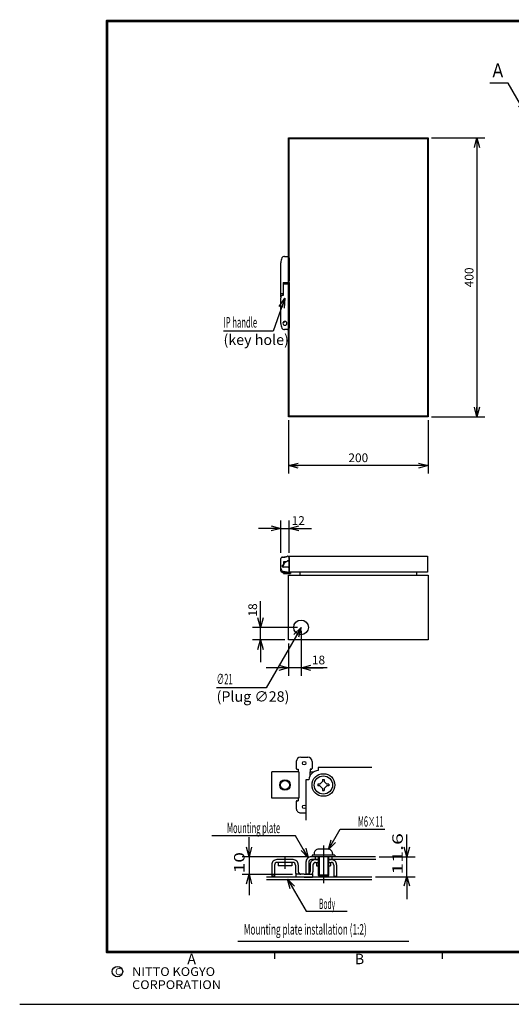
# Model space of a CAD drawing. Extents: x -217 to 202, y -161 to 148.
# Drawn here: x -217 to -76, y -148 to 134 of the extents above; entities that cross this region are included whole.
import ezdxf

# ---------------------------------------------------------------- set-up
doc = ezdxf.new("R2010")
doc.units = 0
doc.linetypes.add('CENTER', pattern=[50.8, 31.75, -6.35, 6.35, -6.35])
doc.linetypes.add('NON_PLOTING', pattern=[0])
doc.layers.get('0').update_dxf_attribs({"linetype": 'CONTINUOUS'})
doc.layers.get('DEFPOINTS').update_dxf_attribs({"linetype": 'CONTINUOUS'})
doc.layers.add('LY_1', color=7, linetype='CONTINUOUS')
doc.styles.add('MX_DIMTXSTY_2', font='txt.shx', dxfattribs={"width": 1.2, "bigfont": 'extfont.shx'})
doc.styles.add('MX_DIMTXSTY_3', font='txt.shx', dxfattribs={"width": 1.1, "bigfont": 'extfont.shx'})
doc.styles.add('MX_NOTE_STANDARD', font='txt.shx', dxfattribs={"bigfont": 'extfont.shx'})
doc.dimstyles.new('MXDIMSTYLE', dxfattribs={"dimtxt": 3, "dimasz": 2.5, "dimexe": 2.28, "dimexo": 1, "dimgap": 1, "dimtad": 1, "dimdsep": 46, "dimtxsty": 'MX_NOTE_STANDARD', "dimblk1": 'OPEN30', "dimblk2": 'OPEN30', "dimsah": 1, "dimcen": 2.5, "dimadec": 0, "dimazin": 0, "dimtfac": 1, "dimtmove": 0, "dimatfit": 3, "dimldrblk": 'OPEN30', "dimfxl": 1, "dimtzin": 0, "dimarcsym": 0})

# ---------------------------------------------------------------- blocks, each defined once
blk = doc.blocks.new('_OPEN30')
at = {"color": 0, "linetype": 'ByBlock', "lineweight": -2}
for p, q in [((-1, 0.267949), (0, 0)), ((0, 0), (-1, -0.267949)), ((0, 0), (-1, 0))]:
    blk.add_line(p, q, dxfattribs=at)
blk = doc.blocks.new('*D5')
at = {"color": 1, "linetype": 'CONTINUOUS'}
for p, q in [((-148, -40.4), (-148, -32.9)), ((-148, -40.4), (-148, -34.05)), ((-137.4, -40.4), (-150.28, -40.4)), ((-148, -44), (-148, -40.4)), ((-141, -44), (-150.28, -44)), ((-148, -44), (-148, -50.35))]:
    blk.add_line(p, q, dxfattribs=at)
at = {"layer": 'DEFPOINTS', "color": 0, "linetype": 'CONTINUOUS'}
for p in [(-148, -40.4), (-136.4, -40.4), (-140, -44)]:
    blk.add_point(p, dxfattribs=at)
at = {"color": 1, "linetype": 'CONTINUOUS', "xscale": 2.77, "yscale": 2.77, "zscale": 2.77}
for p, rotation in [((-148, -40.4), 270), ((-148, -44), 90)]:
    blk.add_blockref('_OPEN30', p, dxfattribs=dict(at, rotation=rotation))
at = {"color": 1, "linetype": 'CONTINUOUS', "insert": (-150.25, -35.4), "char_height": 2.5, "attachment_point": 5, "rotation": 90, "line_spacing_factor": 0.9, "style": 'MX_DIMTXSTY_2'}
blk.add_mtext('\\A1;18', dxfattribs=at)
blk = doc.blocks.new('*D6')
at = {"color": 1, "linetype": 'CONTINUOUS'}
for p, q in [((-136.4, -41.4), (-136.4, -54.28)), ((-140, -45), (-140, -54.28)), ((-140, -52), (-146.35, -52)), ((-136.4, -52), (-140, -52)), ((-128.9, -52), (-136.4, -52)), ((-136.4, -52), (-130.05, -52))]:
    blk.add_line(p, q, dxfattribs=at)
at = {"layer": 'DEFPOINTS', "color": 0, "linetype": 'CONTINUOUS'}
for p in [(-136.4, -40.4), (-140, -44), (-140, -52)]:
    blk.add_point(p, dxfattribs=at)
at = {"color": 1, "linetype": 'CONTINUOUS', "xscale": 2.77, "yscale": 2.77, "zscale": 2.77}
blk.add_blockref('_OPEN30', (-140, -52), dxfattribs=at)
at = {"color": 1, "linetype": 'CONTINUOUS', "xscale": 2.77, "yscale": 2.77, "zscale": 2.77, "rotation": 180}
blk.add_blockref('_OPEN30', (-136.4, -52), dxfattribs=at)
at = {"color": 1, "linetype": 'CONTINUOUS', "insert": (-131.4, -49.75), "char_height": 2.5, "attachment_point": 5, "line_spacing_factor": 0.9, "style": 'MX_DIMTXSTY_2'}
blk.add_mtext('\\A1;18', dxfattribs=at)
blk = doc.blocks.new('*D7')
at = {"color": 1, "linetype": 'CONTINUOUS'}
for p, q in [((-142.2, -19), (-142.2, -9.72)), ((-139.8, -19), (-139.8, -9.72)), ((-142.2, -12), (-148.55, -12)), ((-142.2, -12), (-139.8, -12)), ((-139.8, -12), (-134.7, -12)), ((-139.8, -12), (-133.45, -12))]:
    blk.add_line(p, q, dxfattribs=at)
at = {"layer": 'DEFPOINTS', "color": 0, "linetype": 'CONTINUOUS'}
for p in [(-139.8, -12), (-142.2, -20), (-139.8, -20)]:
    blk.add_point(p, dxfattribs=at)
at = {"color": 1, "linetype": 'CONTINUOUS', "xscale": 2.77, "yscale": 2.77, "zscale": 2.77}
blk.add_blockref('_OPEN30', (-142.2, -12), dxfattribs=at)
at = {"color": 1, "linetype": 'CONTINUOUS', "xscale": 2.77, "yscale": 2.77, "zscale": 2.77, "rotation": 180}
blk.add_blockref('_OPEN30', (-139.8, -12), dxfattribs=at)
at = {"color": 1, "linetype": 'CONTINUOUS', "insert": (-137.2, -9.75), "char_height": 2.5, "attachment_point": 5, "line_spacing_factor": 0.9, "style": 'MX_DIMTXSTY_2'}
blk.add_mtext('\\A1;12', dxfattribs=at)
blk = doc.blocks.new('*D8')
at = {"color": 1, "linetype": 'CONTINUOUS'}
for p, q in [((-140, 19), (-140, 3.72)), ((-100, 19), (-100, 3.72)), ((-100, 6), (-140, 6))]:
    blk.add_line(p, q, dxfattribs=at)
at = {"layer": 'DEFPOINTS', "color": 0, "linetype": 'CONTINUOUS'}
for p in [(-140, 20), (-100, 20), (-140, 6)]:
    blk.add_point(p, dxfattribs=at)
at = {"color": 1, "linetype": 'CONTINUOUS', "xscale": 2.77, "yscale": 2.77, "zscale": 2.77, "rotation": 180}
blk.add_blockref('_OPEN30', (-140, 6), dxfattribs=at)
at = {"color": 1, "linetype": 'CONTINUOUS', "xscale": 2.77, "yscale": 2.77, "zscale": 2.77}
blk.add_blockref('_OPEN30', (-100, 6), dxfattribs=at)
at = {"color": 1, "linetype": 'CONTINUOUS', "insert": (-120, 8.25), "char_height": 2.5, "attachment_point": 5, "line_spacing_factor": 0.9, "style": 'MX_DIMTXSTY_3'}
blk.add_mtext('\\A1;200', dxfattribs=at)
blk = doc.blocks.new('*D9')
at = {"color": 1, "linetype": 'CONTINUOUS'}
for p, q in [((-99, 100), (-83.72, 100)), ((-86, 100), (-86, 20)), ((-99, 20), (-83.72, 20))]:
    blk.add_line(p, q, dxfattribs=at)
at = {"layer": 'DEFPOINTS', "color": 0, "linetype": 'CONTINUOUS'}
for p in [(-100, 100), (-100, 20), (-86, 20)]:
    blk.add_point(p, dxfattribs=at)
at = {"color": 1, "linetype": 'CONTINUOUS', "xscale": 2.77, "yscale": 2.77, "zscale": 2.77}
for p, rotation in [((-86, 100), 90), ((-86, 20), 270)]:
    blk.add_blockref('_OPEN30', p, dxfattribs=dict(at, rotation=rotation))
at = {"color": 1, "linetype": 'CONTINUOUS', "insert": (-88.25, 60), "char_height": 2.5, "attachment_point": 5, "rotation": 90, "line_spacing_factor": 0.9, "style": 'MX_DIMTXSTY_3'}
blk.add_mtext('\\A1;400', dxfattribs=at)
blk = doc.blocks.new('$DOTFIL')
at = {"color": 0, "linetype": 'CONTINUOUS', "lineweight": -2, "const_width": 1}
blk.add_lwpolyline([(-0.5, 0, 1), (0.5, 0, 1)], format="xyb", close=True, dxfattribs=at)

msp = doc.modelspace()

# ---------------------------------------------------------------- linework, layer by layer
at = {"layer": 'DEFPOINTS', "color": 130, "linetype": 'NON_PLOTING'}
msp.add_line((-217, -148.5), (202, -148.5), dxfattribs=at)
at = {"layer": 'LY_1', "color": 255, "linetype": 'CONTINUOUS'}
for p, q in [((-140, 20), (-140, 100)), ((-140, 100), (-100, 100)), ((-139.8, 20.2), (-139.8, 99.8)), ((-139.8, 99.8), (-100.2, 99.8)), ((-100.2, 99.8), (-100.2, 20.2)), ((-100, 100), (-100, 20)), ((-100, 20), (-140, 20)), ((-100.2, 20.2), (-139.8, 20.2)), ((-139.8, -24.6), (-139.8, -20)), ((-139.8, -20), (-100.2, -20)), ((-100.2, -20), (-100.2, -24.6)), ((-140, -44), (-140, -25.4)), ((-140, -25.4), (-100, -25.4)), ((-100.2, -24.6), (-139.8, -24.6)), ((-136.72, -24.6), (-136.72, -25.4)), ((-103.28, -24.6), (-103.28, -25.4)), ((-100, -25.4), (-100, -44)), ((-100, -44), (-140, -44))]:
    msp.add_line(p, q, dxfattribs=at)
at = {"layer": 'LY_1', "color": 1, "linetype": 'CONTINUOUS'}
for p, q in [((-141.1596, 66), (-140.2, 66)), ((-139.8, 65.6), (-139.8, 58.9564)), ((-142.2, 55.4135), (-142.2, 64.2)), ((-141.48, 58.5037), (-141.48, 55.4342)), ((-141.48, 58.5037), (-140.2482, 58.5037)), ((-141.44, 54.8837), (-141.44, 58.5037)), ((-141.44, 58.1744), (-140.2472, 58.1744)), ((-139.84, 58.5452), (-139.84, 58.778)), ((-139.84, 58.5454), (-139.84, 46.8)), ((-142.2, 54.4), (-142.2, 55.4135)), ((-142.2, 46.8), (-142.2, 54.1461)), ((-141.9269, 54.777), (-141.836, 54.8084)), ((-141.8064, 55.3243), (-141.4801, 55.4372)), ((-141.48, 54.8758), (-141.48, 55.4342)), ((-140.9076, 47.3486), (-141.5731, 46.8879)), ((-139.84, 46.8), (-139.84, 45.6)), ((-139.84, 45.6), (-139.84, 45.4)), ((-140.24, 45), (-141.1596, 45)), ((-142.2, -23.404), (-142.2, -20.6602)), ((-142.2, -23.404), (-142.2, -22.3194)), ((-142.2, -23.404), (-142.2, -22.3194)), ((-142.2, -23.404), (-142.2, -22.3194)), ((-142.2, -23.404), (-142.2, -22.3194)), ((-142.2, -23.404), (-142.2, -22.3194)), ((-141.8121, -20.2569), (-141.8642, -20.2654)), ((-141.8121, -20.2569), (-140.2921, -20.0097)), ((-141.6958, -22.9906), (-141.6957, -22.556)), ((-141.5596, -22.722), (-141.375, -22.5019)), ((-141.4986, -22.3986), (-141.5347, -22.4347)), ((-140.5517, -21.56), (-141.44, -21.56)), ((-141.44, -21.56), (-141.44, -22.1028)), ((-141.44, -22.1028), (-141.44, -22.2572)), ((-141.3807, -22.4622), (-141.375, -22.5019)), ((-141.2207, -22.0158), (-141.3598, -22.3375)), ((-140.6513, -21.56), (-141.1198, -21.8869)), ((-140.3, -21.26), (-140.5517, -21.56)), ((-140.3671, -21.34), (-140.1, -21.34)), ((-140.24, -21.26), (-140.3, -21.26)), ((-140.2578, -20.0041), (-140.2921, -20.0097)), ((-139.94, -21.26), (-140.24, -21.26)), ((-139.9, -21.54), (-139.9, -21.9401)), ((-139.9, -21.9401), (-139.9, -22.5772)), ((-139.9, -22.5772), (-139.9, -22.96)), ((-139.84, -20.3595), (-139.84, -20.6518)), ((-139.84, -20.6518), (-139.84, -20.8631)), ((-139.8, -20.6542), (-139.84, -20.6542)), ((-139.84, -20.8631), (-139.84, -21.16)), ((-139.84, -21), (-139.84, -21.5)), ((-139.84, -21.6), (-139.84, -21.5)), ((-139.84, -21.6), (-139.84, -21.7149)), ((-139.84, -21.6), (-139.84, -21.9)), ((-139.84, -21.7149), (-139.84, -21.9)), ((-139.84, -21.9), (-139.84, -22.7)), ((-139.8, -20.4), (-139.8, -20.64)), ((-142.2, -23.8), (-142.2, -23.404)), ((-142.2, -24.2), (-142.2, -23.8)), ((-141.8, -24.6), (-139.44, -24.6)), ((-140.1, -23.16), (-141.5, -23.16)), ((-140.9406, -24.5087), (-141.4588, -24.3699)), ((-141.4471, -23.16), (-141.4436, -23.16)), ((-141.2334, -23.16), (-141.4436, -23.16)), ((-141.44, -24.6), (-141.44, -24.8446)), ((-141.44, -24.9577), (-141.44, -24.8446)), ((-141.44, -24.9577), (-139.44, -24.9577)), ((-140.6127, -24.5966), (-140.9406, -24.5087)), ((-140.84, -24.6), (-140.84, -24.9577)), ((-140.6, -24.6), (-140.6127, -24.5966)), ((-140.4077, -24.6), (-140.6, -24.6)), ((-139.84, -22.7), (-139.84, -24.2907)), ((-139.84, -24.2907), (-139.84, -24.3414)), ((-139.84, -24.3414), (-139.84, -24.4)), ((-139.44, -24.6), (-139.44, -24.9577)), ((-125.1819, -98.2546), (-112.3662, -98.2546)), ((-134.5, -106.2), (-153.2979, -106.2)), ((-151.2946, -106.2), (-151.2946, -111.2)), ((-131.25, -106.2), (-131.25, -111.7)), ((-128.75, -106.2), (-128.75, -111.7)), ((-114.0214, -106.2), (-103.7495, -106.2)), ((-106.0947, -112), (-106.0947, -106.2)), ((-153.2979, -111.2), (-138.875, -111.2)), ((-103.7495, -112), (-115.0947, -112)), ((-134.9766, -121.7552), (-123.1663, -121.7552)), ((-154.5, -130.4), (-105.5, -130.4))]:
    msp.add_line(p, q, dxfattribs=at)
at = {"layer": 'LY_1', "color": 2, "linetype": 'CONTINUOUS'}
for p, q in [((-137.75, -78.85), (-137.75, -80.85)), ((-136.5, -77.6), (-134.5, -77.6)), ((-133.25, -78.85), (-133.25, -80.85)), ((-144.8, -89.35), (-144.8, -81.85)), ((-137.075, -81.85), (-144.8, -81.85)), ((-137.5, -81.1), (-137.25, -81.1)), ((-137.25, -81.1), (-137.25, -81.85)), ((-137.075, -81.85), (-137.075, -89.35)), ((-133.925, -81.85), (-133.925, -83.1453)), ((-133.925, -81.85), (-132.7803, -81.85)), ((-133.75, -81.1), (-133.75, -81.85)), ((-133.5, -81.1), (-133.75, -81.1)), ((-131.5, -80.6), (-131.5, -81.415)), ((-116.0845, -80.6), (-131.5, -80.6)), ((-134.185, -84.1), (-135, -84.1)), ((-135, -84.1), (-135, -95.7)), ((-130.9874, -85.35), (-130.25, -84.6126)), ((-130.25, -84.025), (-129.75, -84.025)), ((-130.25, -84.025), (-130.25, -84.6126)), ((-129.75, -84.025), (-129.75, -84.6126)), ((-129.0126, -85.35), (-129.75, -84.6126)), ((-130.9874, -85.35), (-131.575, -85.35)), ((-131.575, -85.35), (-131.575, -85.85)), ((-130.9874, -85.85), (-131.575, -85.85)), ((-130.25, -86.5874), (-130.9874, -85.85)), ((-130.25, -86.5874), (-130.25, -87.175)), ((-130.25, -87.175), (-129.75, -87.175)), ((-129.75, -86.5874), (-129.0126, -85.85)), ((-129.75, -86.5874), (-129.75, -87.175)), ((-128.425, -85.35), (-129.0126, -85.35)), ((-128.425, -85.85), (-129.0126, -85.85)), ((-128.425, -85.35), (-128.425, -85.85)), ((-137.075, -89.35), (-144.8, -89.35)), ((-137.75, -90.35), (-137.75, -92.35)), ((-137.5, -90.1), (-137.25, -90.1)), ((-137.25, -89.35), (-137.25, -90.1)), ((-136.5, -93.6), (-135, -93.6)), ((-128.625, -104), (-131.375, -104)), ((-138.7, -107), (-143.3, -107)), ((-115.0214, -106.2), (-133.5, -106.2)), ((-131.5, -107), (-133.45, -107)), ((-133.25, -105.7), (-133.25, -106.2)), ((-126.75, -105.7), (-133.25, -105.7)), ((-132.625, -105.25), (-132.625, -105.7)), ((-132.375, -106.2), (-132.375, -106.9601)), ((-132.303, -107), (-131.5, -107)), ((-131.5, -106.2), (-131.5, -111.45)), ((-128.5, -106.2), (-128.5, -111.45)), ((-115, -107), (-128.5, -107)), ((-128.5, -107), (-127.697, -107)), ((-127.625, -106.2), (-127.625, -107)), ((-127.375, -105.25), (-127.375, -105.7)), ((-126.75, -105.7), (-126.75, -106.2)), ((-144.8, -108.5), (-144.8, -111.75)), ((-144, -108.55), (-144, -111.75)), ((-138.75, -107.8), (-143.25, -107.8)), ((-143, -107.8), (-143, -108.8)), ((-139, -108.8), (-143, -108.8)), ((-139, -107.8), (-139, -108.8)), ((-138, -108.55), (-138, -110.5)), ((-137.2, -108.5), (-137.2, -110.45)), ((-135, -107.7), (-135, -111.2)), ((-134.2, -107.75), (-134.2, -111.2)), ((-133.8, -108.5), (-133.8, -110.45)), ((-133, -108.55), (-133, -110.5)), ((-132.25, -107.8), (-131.5, -107.8)), ((-132, -107.8), (-132, -108.8)), ((-132, -108.8), (-131.5, -108.8)), ((-128.5, -107.8), (-127.75, -107.8)), ((-128.5, -108.8), (-128, -108.8)), ((-128, -107.8), (-128, -108.8)), ((-127, -108.55), (-127, -111.75)), ((-126.2, -108.5), (-126.2, -111.75)), ((-116.0947, -112), (-146.2946, -112)), ((-116.0845, -112.8), (-146.2946, -112.8)), ((-144, -111.75), (-144.8, -111.75)), ((-135.5, -111.2), (-137.875, -111.2)), ((-137.875, -111.2), (-137.875, -112)), ((-135.5, -112), (-137.875, -112)), ((-135.5, -111.2), (-133.125, -111.2)), ((-135.5, -112), (-133.125, -112)), ((-134.2, -111.2), (-135, -111.2)), ((-133.125, -111.2), (-133.125, -112)), ((-131.2501, -111.7), (-131.5001, -111.45)), ((-128.5001, -111.4501), (-131.5001, -111.4501)), ((-128.75, -111.7), (-131.25, -111.7)), ((-128.5001, -111.45), (-128.7501, -111.7)), ((-127, -111.75), (-126.2, -111.75))]:
    msp.add_line(p, q, dxfattribs=at)
at = {"layer": 'LY_1', "color": 7, "linetype": 'CONTINUOUS'}
msp.add_line((-137.9596, -100.1453), (-161.9701, -100.1453), dxfattribs=at)
at = {"layer": 'LY_1', "color": 1, "linetype": 'CENTER'}
for p, q in [((-130, -102.9751), (-130, -113.7579)), ((-141, -106.2991), (-141, -109.6232))]:
    msp.add_line(p, q, dxfattribs=at)
at = {"layer": 'LY_1', "color": 130, "linetype": 'CONTINUOUS'}
for p, q in [((-144, -133.5), (-144, -135.5)), ((-96, -133.5), (-96, -135.5)), ((8, -133.5), (-92, -133.5))]:
    msp.add_line(p, q, dxfattribs=at)
at = {"layer": 'LY_1', "color": 130, "linetype": 'CONTINUOUS', "const_width": 0.8}
for points in [[(192, 133.5), (-192, 133.5)], [(-192, -133.5), (-192, 133.5)], [(-192, -133.5), (192, -133.5)]]:
    msp.add_lwpolyline(points, dxfattribs=at)
at = {"layer": 'LY_1', "color": 130, "linetype": 'CONTINUOUS', "const_width": 0.4}
for points in [[(-192, 133.3, -1), (-192, 133.7, -1)], [(-192.2, 133.5, -1), (-191.8, 133.5, -1)], [(-192, -133.3, 1), (-192, -133.7, 1)], [(-192.2, -133.5, 1), (-191.8, -133.5, 1)]]:
    msp.add_lwpolyline(points, format="xyb", dxfattribs=at)
at = {"layer": 'LY_1', "color": 255, "linetype": 'CONTINUOUS'}
msp.add_circle((-136.4, -40.4), 2.1, dxfattribs=at)
at = {"layer": 'LY_1', "color": 2, "linetype": 'CONTINUOUS'}
for centre, radius in [((-135.5, -79.35), 0.5), ((-141, -85.6), 1.25), ((-130, -85.6), 3.25), ((-130, -85.6), 2.625), ((-135.5, -91.85), 0.5)]:
    msp.add_circle(centre, radius, dxfattribs=at)
at = {"layer": 'LY_1', "color": 1, "linetype": 'CONTINUOUS'}
msp.add_circle((-141, -85.6), 1.5, dxfattribs=at)
at = {"layer": 'LY_1', "color": 130, "linetype": 'CONTINUOUS'}
msp.add_circle((-189, -139.1193), 1.5, dxfattribs=at)
at = {"layer": 'LY_1', "color": 1, "linetype": 'CONTINUOUS'}
for centre, radius, start, end in [((-139.2, 64.2), 3, 152.964308, 180), ((-141.1596, 65.2), 0.8, 90, 152.964308), ((-140.2, 65.6), 0.4, 0, 90), ((-140.2629, 58.9665), 0.463, 271.828348, 358.753444), ((-140.262, 58.6372), 0.463, 271.828348, 335.687906), ((-141.2281, 54.1657), 0.9719, 154.98938, 181.01375), ((-141.8, 54.4), 0.4, 180, 193.17954), ((-141.7426, 54.4268), 0.3958, 117.763562, 157.76027), ((-141.8601, 56.2831), 0.9672, 255.558944, 267.406103), ((-146.6742, 81.3454), 26.9744, 280.332779, 281.18889), ((-139.2, 46.8), 3, 180, 207.035692), ((-141.1596, 45.8), 0.8, 207.035692, 270), ((-141.02, 46.8), 0.56, 0, 180), ((-141.02, 46.8), 0.56, 180, 0), ((-140.24, 45.4), 0.4, 270, 0), ((-141.8, -20.6602), 0.4, 99.237004, 180), ((-141.78, -20.4543), 0.2, 83.232314, 99.237004), ((-141.4648, -17.5952), 2.6764, 263.746754, 294.826811), ((-141.9141, -22.0988), 0.5067, 295.533849, 318.480751), ((-141.64, -22.2572), 0.2, 315, 0), ((-141.1491, -22.4368), 0.233, 154.755293, 186.251337), ((-140.9358, -22.1349), 0.3088, 126.574149, 157.322683), ((-140.26, -20.2071), 0.2, 99.237004, 113.931866), ((-140.2, -20.3595), 0.36, 0, 99.237004), ((-140.2, -20.4), 0.4, 0, 81.240713), ((-140.1, -21.54), 0.2, 0, 90), ((-139.94, -21.16), 0.1, 270, 0), ((-141.2, -23.404), 1, 180, 198.070102), ((-141.8, -24.2), 0.4, 180, 270), ((-141.2, -23.404), 1, 192.613976, 198.070102), ((-141.2, -23.404), 1, 198.070102, 255), ((-141.6221, -22.9927), 0.0737, 178.386827, 190.884962), ((-141.5, -22.96), 0.2, 193.465746, 195.615105), ((-141.1, -23.1077), 0.6, 140, 171.00325), ((-141.5, -22.96), 0.2, 195.615105, 233.718963), ((-141.5, -22.96), 0.2, 233.718963, 270), ((-140.5868, -24.5), 0.1, 255, 270), ((-140.1, -22.96), 0.2, 270, 0), ((-140.04, -24.4), 0.2, 270, 0)]:
    msp.add_arc(centre, radius, start, end, dxfattribs=at)
at = {"layer": 'LY_1', "color": 2, "linetype": 'CONTINUOUS'}
for centre, radius, start, end in [((-142.0794, 55.4859), 0.1412, 211.311438, 261.076683), ((-141.8738, 55.5639), 0.2489, 263.063072, 286.016948), ((-136.5, -78.85), 1.25, 90, 179.999964), ((-134.5, -78.85), 1.25, 0, 90), ((-137.5, -80.85), 0.25, 179.999964, 270), ((-131.2, -84.4), 3, 95.739308, 174.261021), ((-133.5, -80.85), 0.25, 270, 0.000036), ((-137.5, -90.35), 0.25, 90, 179.999964), ((-136.5, -92.35), 1.25, 179.999964, 270), ((-131.375, -105.25), 1.25, 90.000003, 180.000005), ((-128.625, -105.25), 1.25, 0, 90.000003), ((-143.3, -108.5), 1.5, 90.000003, 180.000005), ((-138.7, -108.5), 1.5, 0, 90.000003), ((-133.5, -107.7), 1.5, 89.999381, 180.000019), ((-133.45, -107.75), 0.75, 89.99878, 180.000019), ((-132.3, -108.5), 1.5, 90.000003, 180.000005), ((-127.7, -108.5), 1.5, 0, 90.000003), ((-143.25, -108.55), 0.75, 90.000003, 180.000005), ((-138.75, -108.55), 0.75, 0, 90.000003), ((-132.25, -108.55), 0.75, 90.000003, 180.000005), ((-127.75, -108.55), 0.75, 0, 90.000003), ((-136.5, -110.5), 1.5, 180.000005, 207.817999), ((-136.45, -110.45), 0.75, 180.000005, 270.000001), ((-134.55, -110.45), 0.75, 269.999997, 0), ((-134.5, -110.5), 1.5, 332.181995, 0)]:
    msp.add_arc(centre, radius, start, end, dxfattribs=at)
at = {"layer": 'LY_1', "color": 1, "linetype": 'CONTINUOUS'}
for p in [(-192, -93.5), (-144, -133.5)]:
    msp.add_point(p, dxfattribs=at)
at = {"layer": 'LY_1', "color": 130, "linetype": 'CONTINUOUS'}
msp.add_point((-144, -133.5), dxfattribs=at)

# ---------------------------------------------------------------- block references
at = {"layer": 'LY_1', "color": 7, "linetype": 'ByBlock', "xscale": 0.1, "yscale": 0.1, "zscale": 0.1}
for p in [(-100.2, 99.8), (-139.8, 20.2)]:
    msp.add_blockref('$DOTFIL', p, dxfattribs=at)

# ---------------------------------------------------------------- texts
at = {"layer": 'LY_1', "color": 255, "linetype": 'CONTINUOUS'}
for s, insert, char_height, attachment_point, line_spacing_factor in [('\\W0.833333;\\A1;Ａ', (-82.2712, 119.3312), 4, 4, 0.78), ('\\W0.536741;\\A1;IP handle', (-158.6202, 45.6031), 3, 7, 0.6), ('\\A1;(key hole)', (-158.6202, 43.6031), 3, 1, 0.6), ('\\W0.535227;\\A1;∅21', (-160.6, -56.7205), 3, 7, 0.6), ('\\A1;(Plug ∅28)', (-160.6, -58.7205), 3, 1, 0.6)]:
    msp.add_mtext(s, dxfattribs=dict(at, insert=insert, char_height=char_height, attachment_point=attachment_point, line_spacing_factor=line_spacing_factor))
at = {"layer": 'LY_1', "color": 1, "linetype": 'CONTINUOUS', "char_height": 3}
for s, insert, attachment_point, line_spacing_factor in [('\\W0.514706;\\A1;M6×11', (-116.4405, -96.0654), 5, 0.9), ('\\W0.525469;\\A1;Mounting plate', (-150.0101, -97.8964), 5, 0.9), ('\\W0.466667;\\A1;Body', (-128.937, -119.6693), 5, 0.9), ('\\W0.578223;\\A1;Mounting plate installation (1:2)', (-152.8109, -125.5), 1, 0.8)]:
    msp.add_mtext(s, dxfattribs=dict(at, insert=insert, attachment_point=attachment_point, line_spacing_factor=line_spacing_factor))
at = {"layer": 'LY_1', "color": 1, "linetype": 'CONTINUOUS', "char_height": 3, "attachment_point": 1, "rotation": 90, "line_spacing_factor": 0.9}
for s, insert in [('\\W1.500000;\\A1;11.6', (-110.2466, -111.3195)), ('\\W1.333333;\\A1;10', (-155.5886, -110.9028))]:
    msp.add_mtext(s, dxfattribs=dict(at, insert=insert))
at = {"layer": 'LY_1', "color": 130, "linetype": 'CONTINUOUS', "attachment_point": 1, "line_spacing_factor": 0.9}
for s, insert, char_height in [('\\A1;A', (-169, -134), 3), ('\\A1;B', (-121, -134), 3), ('\\A1;C', (-189.6667, -138.1193), 2), ('\\W1.068111;\\A1;NITTO KOGYO CORPORATION', (-184.805, -137.8693), 2.5)]:
    msp.add_mtext(s, dxfattribs=dict(at, insert=insert, char_height=char_height))

# ---------------------------------------------------------------- dimensions: what is measured, and where the dimension line sits
at = {"layer": 'LY_1', "color": 1, "linetype": 'CONTINUOUS'}
for base, p1, p2, override, picture, middle in [((-86, 20), (-100, 100), (-100, 20), {"dimtxt": 2.5, "dimasz": 2.77, "dimlfac": 5, "dimtxsty": 'MX_DIMTXSTY_3', "dimtzin": 8}, '*D9', (-86, 60)), ((-148, -40.4), (-140, -44), (-136.4, -40.4), {"dimtxt": 2.5, "dimasz": 2.77, "dimlfac": 5, "dimtxsty": 'MX_DIMTXSTY_2', "dimtzin": 8}, '*D5', (-148, -35.4))]:
    dim = msp.add_linear_dim(base=base, p1=p1, p2=p2, angle=90, text='\\A1;<>', dimstyle='MXDIMSTYLE', override=override, dxfattribs=at)
    dim.commit()
    dim.dimension.update_dxf_attribs({"geometry": picture, "text_midpoint": middle, "dimtype": 128})
for base, p1, p2, override, picture, middle in [((-140, 6), (-100, 20), (-140, 20), {"dimtxt": 2.5, "dimasz": 2.77, "dimlfac": 5, "dimtxsty": 'MX_DIMTXSTY_3', "dimtzin": 8}, '*D8', (-120, 6)), ((-139.8, -12), (-142.2, -20), (-139.8, -20), {"dimtxt": 2.5, "dimasz": 2.77, "dimlfac": 5, "dimtxsty": 'MX_DIMTXSTY_2', "dimtzin": 8}, '*D7', (-137.2, -12)), ((-140, -52), (-136.4, -40.4), (-140, -44), {"dimtxt": 2.5, "dimasz": 2.77, "dimlfac": 5, "dimtxsty": 'MX_DIMTXSTY_2', "dimtzin": 8}, '*D6', (-131.4, -52))]:
    dim = msp.add_linear_dim(base=base, p1=p1, p2=p2, text='\\A1;<>', dimstyle='MXDIMSTYLE', override=override, dxfattribs=at)
    dim.commit()
    dim.dimension.update_dxf_attribs({"geometry": picture, "text_midpoint": middle, "dimtype": 128})

# ---------------------------------------------------------------- leaders
at = {"layer": 'LY_1', "color": 7, "linetype": 'CONTINUOUS'}
for points in [[(-72.0712, 107.0709), (-77.0712, 115.7312), (-82.2712, 115.7312)], [(-141, 54), (-144.4202, 44.6031), (-158.6202, 44.6031)], [(-136.4, -40.4), (-146.4, -57.7205), (-160.6, -57.7205)]]:
    msp.add_leader(points, dimstyle='MXDIMSTYLE', override={"dimasz": 2.77}, dxfattribs=at)
at = {"layer": 'LY_1', "color": 1, "linetype": 'CONTINUOUS'}
for points in [[(-128.5417, -104.074), (-125.1819, -98.2546)], [(-151.2946, -106.2), (-151.2946, -100.5823)], [(-134.3222, -106.4454), (-137.9596, -100.1453)], [(-106.0947, -106.2), (-106.0947, -99.8219)], [(-151.2946, -111.2), (-151.2946, -117.1829)], [(-140.2624, -112.6), (-134.9766, -121.7552)], [(-106.0947, -111.7972), (-106.0947, -118.3234)]]:
    msp.add_leader(points, dimstyle='MXDIMSTYLE', override={"dimasz": 2.77}, dxfattribs=at)

doc.saveas('drawing.dxf')
